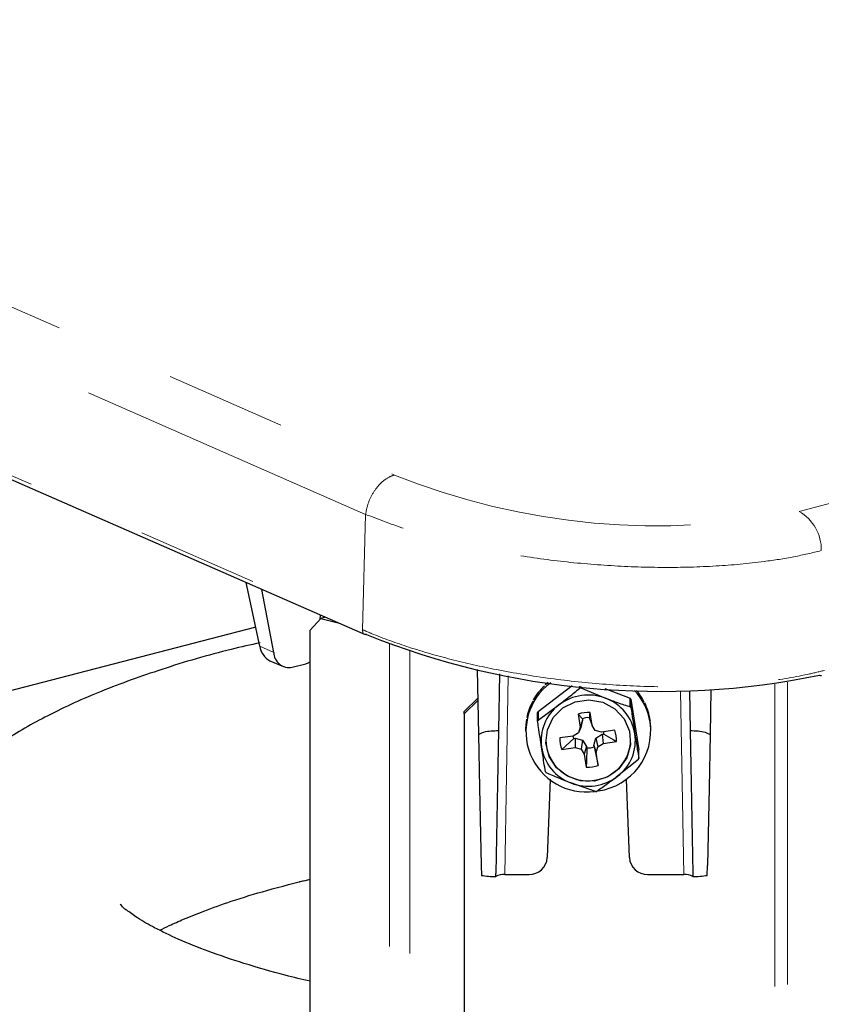
# Model space of a CAD drawing. Units: inches. Extents: x 0.2 to 10.8, y 0.2 to 8.2.
# Drawn here: x 3.2 to 3.9, y 3.2 to 4 of the extents above; entities that cross this region are included whole.
import ezdxf

# ---------------------------------------------------------------- set-up
doc = ezdxf.new("R2010")
doc.units = ezdxf.units.IN
doc.header["$MEASUREMENT"] = 0
doc.linetypes.add('PHANTOM', pattern=[0.5, 0.25, -0.05, 0.05, -0.05, 0.05, -0.05])

msp = doc.modelspace()

# ---------------------------------------------------------------- linework, layer by layer
at = {"color": 8, "linetype": 'PHANTOM', "lineweight": 18}
for p, q in [((3.874796, 3.6277991), (6.2718881, 4.2482122)), ((2.3477024, 4.1810761), (3.5404688, 3.6578081)), ((3.5166032, 3.6252911), (2.3255994, 4.147786)), ((2.3243906, 4.0518837), (3.5141923, 3.5299162)), ((3.5141923, 3.5299165), (3.5166032, 3.6252911)), ((3.5166064, 3.6252933), (3.5166032, 3.6252911)), ((3.4290935, 3.5163393), (3.4407005, 3.5112472)), ((3.5362375, 3.5182897), (3.5362375, 1.2577967)), ((3.5532081, 3.512287), (3.5532081, 1.2577967)), ((3.634572, 3.4917122), (3.6315938, 3.3276814)), ((3.8548193, 3.4849707), (3.8548193, 2.6878098)), ((3.8654259, 3.4867054), (3.8654259, 2.6889469)), ((3.7796873, 3.3276814), (3.776937, 3.4791707))]:
    msp.add_line(p, q, dxfattribs=at)
at = {"color": 7, "linetype": 'Continuous', "lineweight": 25}
for p, q in [((2.3258992, 4.048055), (3.5161327, 3.525898)), ((3.4290935, 3.5163393), (3.4179472, 3.5689721)), ((3.4407005, 3.5112472), (3.4309602, 3.5632633)), ((3.479039, 3.5386818), (3.4792127, 3.542095)), ((3.4833261, 3.5402904), (3.4796272, 3.5393331)), ((3.425768, 3.5320432), (3.1445165, 3.45925)), ((3.4796272, 3.5393331), (3.4707885, 3.5295468)), ((3.4796272, 3.5393331), (3.4939692, 3.5356212)), ((3.4707885, 1.761209), (3.4707885, 3.5295468)), ((3.4374792, 3.5043723), (3.4487281, 3.4994372)), ((3.4558842, 3.4989469), (3.467234, 3.5018844)), ((3.6089449, 3.4971504), (3.6099208, 3.4432321)), ((3.6273071, 3.4935482), (3.6264549, 3.4466101)), ((3.6591067, 3.4623606), (3.6871968, 3.4839068)), ((3.6674449, 3.4863916), (3.6651056, 3.4844655)), ((3.6935832, 3.481739), (3.6935832, 3.4832144)), ((3.6944473, 3.483125), (3.6944473, 3.4818631)), ((3.6944473, 3.4818631), (3.7149215, 3.4733562)), ((3.714363, 3.4813338), (3.7353956, 3.4733119)), ((3.7842289, 3.4795169), (3.7848261, 3.4466101)), ((3.8020317, 3.480314), (3.8013602, 3.4432321)), ((3.5980641, 3.4624917), (3.6093743, 3.4734166)), ((3.6094089, 3.4715088), (3.5980641, 3.4605504)), ((3.6547149, 3.4708669), (3.6547149, 3.4708173)), ((3.6591067, 3.455294), (3.6763451, 3.4678184)), ((3.7353956, 3.4662453), (3.7353956, 3.4733119)), ((3.7359386, 3.4726512), (3.7359386, 3.4655847)), ((3.7359386, 3.4726512), (3.7424103, 3.4305886)), ((3.7469299, 3.4700207), (3.7469299, 3.4699672)), ((3.5980641, 3.4605504), (3.5980641, 3.4624917)), ((3.5980641, 3.4605504), (3.5980641, 2.7361061)), ((3.6587861, 3.4545093), (3.6587861, 3.4615759)), ((3.6591067, 3.4623606), (3.6591067, 3.455294)), ((3.6922864, 3.4601322), (3.6939299, 3.4494511)), ((3.6957494, 3.4563824), (3.6922864, 3.4601322)), ((3.7038213, 3.4508711), (3.7021778, 3.461552)), ((3.6495649, 3.4561091), (3.6495649, 3.4559903)), ((3.6959345, 3.45518), (3.6939299, 3.4494511)), ((3.6959345, 3.45518), (3.6943934, 3.4492305)), ((3.6957494, 3.4563824), (3.6959345, 3.45518)), ((3.7019317, 3.4560409), (3.7017466, 3.4572433)), ((3.7019317, 3.4560409), (3.7038213, 3.4508711)), ((3.706466, 3.4466114), (3.7038213, 3.4508711)), ((3.751786, 3.4551712), (3.751786, 3.4550479)), ((3.648848, 3.4478575), (3.648848, 3.4460822)), ((3.6926818, 3.4446326), (3.6882716, 3.4420778)), ((3.6939299, 3.4494511), (3.6926818, 3.4446326)), ((3.6943934, 3.4492305), (3.6926818, 3.4446326)), ((3.7114546, 3.4454058), (3.706466, 3.4466114)), ((3.706803, 3.4403457), (3.7122478, 3.4435001)), ((3.7225123, 3.4469932), (3.7114546, 3.4454058)), ((3.7122478, 3.4435001), (3.7134927, 3.4436787)), ((3.7122478, 3.4435001), (3.7129245, 3.4358515)), ((3.752348, 3.4460822), (3.752348, 3.4478575)), ((3.6882716, 3.4420778), (3.6772139, 3.4404905)), ((3.6885948, 3.4401046), (3.6786841, 3.4309361)), ((3.6885948, 3.4401046), (3.6898397, 3.4402834)), ((3.6898397, 3.4402834), (3.6897417, 3.4325235)), ((3.6898397, 3.4402834), (3.6959991, 3.4387947)), ((3.6959991, 3.4387947), (3.6947301, 3.4313179)), ((3.6959991, 3.4387947), (3.6992647, 3.4335353)), ((3.7052618, 3.4343961), (3.706803, 3.4403457)), ((3.7052618, 3.4343961), (3.7072665, 3.4284782)), ((3.7054469, 3.4331938), (3.7052618, 3.4343961)), ((3.706803, 3.4403457), (3.7085146, 3.4332967)), ((3.7085146, 3.4332967), (3.7129245, 3.4358515)), ((3.7129245, 3.4358515), (3.7239824, 3.4374388)), ((3.6786841, 3.4309361), (3.6897417, 3.4325235)), ((3.6897417, 3.4325235), (3.6947301, 3.4313179)), ((3.6947301, 3.4313179), (3.6973751, 3.4270582)), ((3.6992647, 3.4335353), (3.6973751, 3.4270582)), ((3.6973751, 3.4270582), (3.6990186, 3.4163772)), ((3.6992647, 3.4335353), (3.6994498, 3.432333)), ((3.7054469, 3.4331938), (3.70891, 3.4177972)), ((3.7072665, 3.4284782), (3.7085146, 3.4332967)), ((3.70891, 3.4177972), (3.7072665, 3.4284782)), ((3.7424103, 3.4235219), (3.7424103, 3.4305886)), ((3.7420894, 3.4227372), (3.7248513, 3.4088167)), ((3.6690781, 3.4064375), (3.666723, 3.3415993)), ((3.706749, 3.3961682), (3.6862749, 3.4032791)), ((3.7346532, 3.3415993), (3.7322934, 3.406568)), ((3.6120287, 3.3350581), (3.6123202, 3.3269528)), ((3.624135, 3.3259413), (3.6241458, 3.3285439)), ((3.7871355, 3.3285439), (3.7871461, 3.3259413)), ((3.7989608, 3.3269528), (3.7992527, 3.3350581)), ((3.6315938, 3.3276814), (3.6517321, 3.3276814)), ((3.7496441, 3.3276814), (3.7796873, 3.3276814))]:
    msp.add_line(p, q, dxfattribs=at)
at = {"color": 7, "linetype": 'Continuous', "lineweight": 25, "flags": 128}
for points in [[(3.467234, 3.5018844), (3.4692389, 3.5026635), (3.4707885, 3.5036365)], [(3.7167055, 3.408303), (3.7057432, 3.4048775), (3.6942232, 3.4050757), (3.6833944, 3.4088762), (3.6744296, 3.4158671), (3.6683008, 3.4252909), (3.6656717, 3.4361263), (3.6668277, 3.4471992), (3.671643, 3.4573097), (3.6795961, 3.4653621), (3.6898251, 3.4704836), (3.7012215, 3.4721197), (3.7125505, 3.4700926), (3.7225841, 3.4646223), (3.7302354, 3.4563016), (3.7346749, 3.4460318), (3.7354217, 3.4349262), (3.7323949, 3.4241881), (3.7259222, 3.4149811), (3.7167055, 3.408303)], [(3.6495649, 3.4559903), (3.6489698, 3.4512572), (3.648848, 3.447922)], [(3.752348, 3.447922), (3.7523257, 3.4494315), (3.7519283, 3.4544417)], [(3.6099208, 3.4432321), (3.6107788, 3.3991892), (3.6120287, 3.3350581)], [(3.6264549, 3.4466101), (3.6255999, 3.4028843), (3.6241458, 3.3285439)], [(3.7134927, 3.4436787), (3.7211823, 3.4391051), (3.7239824, 3.4374388)], [(3.7848261, 3.4466101), (3.7856812, 3.4028843), (3.7871355, 3.3285439)], [(3.8013602, 3.4432321), (3.8005023, 3.3991892), (3.7992527, 3.3350581)], [(3.6994498, 3.432333), (3.6991336, 3.4206369), (3.6990186, 3.4163772)]]:
    msp.add_lwpolyline(points, dxfattribs=at)
at = {"color": 8, "linetype": 'PHANTOM', "lineweight": 18}
for centre, radius, start, end in [((3.7572997, 4.196143), 0.5803621, 248.0613723, 281.6804606), ((3.8565223, 3.5959596), 0.0367108, 358.9864245, 60.1471705)]:
    msp.add_arc(centre, radius, start, end, dxfattribs=at)
at = {"color": 7, "linetype": 'Continuous', "lineweight": 25}
for centre, radius, start, end in [((3.7602243, 4.1299527), 0.6509988, 248.0843413, 281.6558099), ((3.4450093, 3.5185705), 0.0160715, 187.9802648, 242.0604979), ((3.4534468, 3.5114598), 0.0127481, 180.9553652, 281.0223781), ((3.8928451, 3.4946995), 0.002568, 244.6818209, 283.8872874), ((3.6990379, 3.4458011), 0.0499132, 126.1645664, 277.8053062), ((3.6967109, 3.4478022), 0.0480906, 132.2822773, 149.6645159), ((3.7006115, 3.4359088), 0.0400885, 69.0863744, 127.2520167), ((3.7005726, 3.4361323), 0.0461391, 97.628877, 98.7130038), ((3.702951, 3.4457664), 0.0494328, 8.9189161, 43.5977006), ((3.7004521, 3.446706), 0.0519738, 26.5870163, 39.5170643), ((3.6952752, 3.448195), 0.0464425, 150.8496196, 168.6099521), ((3.6986789, 3.4382418), 0.0370618, 127.0570791, 188.4747226), ((3.7017102, 3.4377752), 0.0379546, 9.2181978, 69.6299661), ((3.7023317, 3.445588), 0.043149, 38.8439813, 39.9795765), ((3.7012002, 3.4474615), 0.0511515, 8.5290765, 25.461937), ((3.6993503, 3.4454593), 0.0436486, 157.2188326, 158.3315012), ((3.700595, 3.4374147), 0.0241891, 86.2482233, 110.0892836), ((3.7026592, 3.4387846), 0.042729, 38.8447144, 39.9913221), ((3.6993503, 3.4383927), 0.0436486, 157.2188326, 158.3315012), ((3.7005969, 3.4439336), 0.0133592, 85.0630839, 111.2755813), ((3.7019735, 3.4465494), 0.0502855, 277.9314549, 7.8648917), ((3.7015015, 3.4447872), 0.0120423, 354.7183735, 4.3507516), ((3.7020927, 3.4389608), 0.0219426, 356.0225743, 21.4729226), ((3.7025171, 3.4383935), 0.0370621, 307.0573467, 8.474455), ((3.7001078, 3.4395766), 0.0345152, 181.0157657, 279.3968148), ((3.6990945, 3.4389671), 0.0219336, 176.0172621, 201.4782348), ((3.6998581, 3.4448152), 0.0122086, 193.1651876, 202.6959845), ((3.7014355, 3.4394174), 0.0341655, 277.2432769, 359.240878), ((3.699486, 3.43886), 0.0379544, 189.2182926, 249.6301507), ((3.7005994, 3.4456452), 0.0133617, 265.0642684, 291.2716509), ((3.7006008, 3.4405177), 0.0241922, 266.2501669, 290.0881724), ((3.7051638, 3.4382953), 0.0400694, 337.1525317, 338.3648496), ((3.6986894, 3.4393687), 0.042924, 218.8441623, 219.9856344), ((3.7005849, 3.440727), 0.040089, 249.0865862, 307.251378), ((3.7005701, 3.442283), 0.046527, 277.6315522, 278.7062715), ((3.6520026, 3.3424224), 0.0147434, 268.948649, 356.7997401), ((3.7493736, 3.3424224), 0.0147434, 183.2002599, 271.051351), ((3.6259359, 3.4164788), 0.0905554, 261.3523722, 268.8604576), ((3.6300851, 3.317293), 0.0104974, 81.7367493, 124.5283036), ((3.7811961, 3.3172934), 0.0104971, 55.4708898, 98.2640573), ((3.7853464, 3.4164642), 0.0905408, 271.138937, 278.6482332)]:
    msp.add_arc(centre, radius, start, end, dxfattribs=at)
at = {"color": 8, "linetype": 'PHANTOM', "lineweight": 18}
for points, knots in [([(3.5404688, 3.6578081), (3.5396381, 3.6575568), (3.5382807, 3.6571462), (3.5343825, 3.6553577), (3.52897, 3.6513606), (3.5230681, 3.6439452), (3.5185382, 3.6350761), (3.5172463, 3.6285336), (3.5166064, 3.6252933)], [0, 0, 0, 0, 0.06135805, 0.1002683, 0.30325603, 0.5296558, 0.76705059, 1, 1, 1, 1]), ([(3.8932274, 3.5953102), (3.8857234, 3.5935422), (3.8701033, 3.5898619), (3.841067, 3.5854068), (3.805363, 3.582124), (3.7631165, 3.5810227), (3.7192851, 3.5825004), (3.6749962, 3.5864451), (3.6314913, 3.5928265), (3.5900247, 3.6014697), (3.551683, 3.6118533), (3.5279269, 3.6209557), (3.5166064, 3.6252933)], [0, 0, 0, 0, 0.06037811, 0.12568274, 0.22993974, 0.34108516, 0.45654197, 0.57334183, 0.68926269, 0.80079864, 0.905074, 1, 1, 1, 1]), ([(3.5157079, 3.5261088), (3.5155759, 3.5261667), (3.5152386, 3.5263146), (3.5148096, 3.526766), (3.5144414, 3.5273959), (3.5142133, 3.5281591), (3.5141158, 3.5290163), (3.5141662, 3.5296097), (3.5141923, 3.5299168)], [0, 0, 0, 0, 0.09784366, 0.25006565, 0.41422599, 0.59395961, 0.7898316, 1, 1, 1, 1]), ([(3.5141923, 3.5299168), (3.5165712, 3.5289021), (3.5290973, 3.5235593), (3.5533111, 3.5148554), (3.5878413, 3.5049294), (3.6268987, 3.4961662), (3.6696507, 3.4891892), (3.7150489, 3.4844223), (3.760123, 3.4823868), (3.8034744, 3.4829867), (3.843958, 3.4863754), (3.8744177, 3.4911099), (3.8911072, 3.4951729), (3.8957418, 3.4963012)], [0, 0, 0, 0, 0.01997297, 0.10516424, 0.19847135, 0.29729175, 0.41411622, 0.53280282, 0.64961405, 0.76237513, 0.86736715, 0.96316829, 1, 1, 1, 1])]:
    msp.add_open_spline(points, degree=3, knots=knots, dxfattribs=at)
at = {"color": 7, "linetype": 'Continuous', "lineweight": 25}
for points, knots in [([(3.5172447, 3.5259988), (3.517015, 3.5259577), (3.51657, 3.5258782), (3.5160274, 3.5259352), (3.5157712, 3.5260745), (3.5157079, 3.5261088)], [0, 0, 0, 0, 0.44547069, 0.86317228, 1, 1, 1, 1]), ([(3.429554, 3.5191906), (3.4215614, 3.5174253), (3.3940833, 3.5113562), (3.3500698, 3.4982477), (3.299326, 3.4802101), (3.2552868, 3.460381), (3.2183495, 3.4392873), (3.192557, 3.4203418), (3.1742072, 3.4038325), (3.1594101, 3.388182), (3.1437483, 3.3672363), (3.1302755, 3.3417212), (3.1216034, 3.3140126), (3.1184159, 3.2878529), (3.1193752, 3.2653804), (3.1226093, 3.2471141), (3.1282347, 3.2276362), (3.1385655, 3.2042322), (3.1566827, 3.1773319), (3.1813637, 3.1516536), (3.2091334, 3.1301255), (3.2358743, 3.1135894), (3.257145, 3.1023928), (3.2754477, 3.0936882), (3.2947928, 3.0852617), (3.3203737, 3.0752784), (3.3531059, 3.064067), (3.3931925, 3.0523088), (3.4332951, 3.0422125), (3.459999, 3.0367588), (3.4707885, 3.0345553)], [0, 0, 0, 0, 0.02776756, 0.09546357, 0.15562563, 0.21039214, 0.25909886, 0.29968335, 0.31867975, 0.34279074, 0.37264585, 0.40714716, 0.44016142, 0.47059194, 0.49608536, 0.51619336, 0.53338926, 0.56477721, 0.60255629, 0.6428175, 0.68509879, 0.72143123, 0.74936433, 0.76661384, 0.79018583, 0.82093894, 0.85975539, 0.90753448, 0.96264, 1, 1, 1, 1]), ([(3.6763451, 3.4678184), (3.6791468, 3.4700004), (3.6849747, 3.4745391), (3.690641, 3.4792782), (3.6935832, 3.481739)], [0, 0, 0, 0, 0.48074257, 1, 1, 1, 1]), ([(3.7149215, 3.4733562), (3.7182263, 3.472127), (3.7249993, 3.469608), (3.7318749, 3.4673841), (3.7353956, 3.4662453)], [0, 0, 0, 0, 0.48794154, 1, 1, 1, 1]), ([(3.7017466, 3.4572433), (3.7018518, 3.4582963), (3.7019953, 3.4597326), (3.7021393, 3.4611688), (3.7021778, 3.461552)], [0, 0, 0, 0, 0.733162571, 1, 1, 1, 1]), ([(3.7359386, 3.4655847), (3.7361913, 3.4638435), (3.7372433, 3.4565964), (3.7383408, 3.4493561), (3.7391746, 3.4438553)], [0, 0, 0, 0, 0.24026054, 1, 1, 1, 1]), ([(3.6620218, 3.4327799), (3.6611881, 3.4382807), (3.6600908, 3.4455211), (3.6590388, 3.4527681), (3.6587861, 3.4545093)], [0, 0, 0, 0, 0.75973898, 1, 1, 1, 1]), ([(3.6099208, 3.4432321), (3.6113908, 3.4440207), (3.6146157, 3.4457507), (3.6203676, 3.4464324), (3.6243963, 3.44655), (3.6264549, 3.4466101)], [0, 0, 0, 0, 0.290572299, 0.637475713, 1, 1, 1, 1]), ([(3.7391746, 3.4438553), (3.7398326, 3.4396268), (3.7408879, 3.4328453), (3.7419939, 3.4260719), (3.7424103, 3.4235219)], [0, 0, 0, 0, 0.62353784, 1, 1, 1, 1]), ([(3.7848261, 3.4466101), (3.7870122, 3.4465446), (3.7911632, 3.4464203), (3.7969124, 3.4456744), (3.8000067, 3.4439754), (3.8013602, 3.4432321)], [0, 0, 0, 0, 0.384928158, 0.73093363, 1, 1, 1, 1]), ([(3.6652578, 3.4124465), (3.6648413, 3.4149965), (3.663735, 3.4217698), (3.6626797, 3.4285514), (3.6620218, 3.4327799)], [0, 0, 0, 0, 0.3764671, 1, 1, 1, 1]), ([(3.6862749, 3.4032791), (3.6829528, 3.4045785), (3.6760688, 3.4072713), (3.669302, 3.4102465), (3.6658007, 3.4117859)], [0, 0, 0, 0, 0.48257814, 1, 1, 1, 1]), ([(3.7248513, 3.4088167), (3.7220745, 3.4067177), (3.7164075, 3.402434), (3.7105833, 3.3983666), (3.7076129, 3.3962922)], [0, 0, 0, 0, 0.48999384, 1, 1, 1, 1]), ([(3.3465577, 3.2815986), (3.3491536, 3.2828816), (3.3556323, 3.2860838), (3.3677587, 3.2914586), (3.3847997, 3.2983015), (3.4076939, 3.306363), (3.4369233, 3.3153563), (3.4588211, 3.3208535), (3.4707885, 3.3238578)], [0, 0, 0, 0, 0.066062908, 0.16487848, 0.30254108, 0.484952181, 0.718519871, 1, 1, 1, 1]), ([(3.4707885, 3.3232626), (3.4680241, 3.3227849), (3.4649418, 3.3222523), (3.4619004, 3.3215287), (3.4615868, 3.321454)], [0, 0, 0, 0, 0.896883733, 1, 1, 1, 1]), ([(3.4707885, 3.2393891), (3.4639262, 3.241004), (3.445527, 3.2453341), (3.4173949, 3.2535441), (3.3878643, 3.2635096), (3.3632487, 3.2732803), (3.3435792, 3.282872), (3.3297284, 3.2902202), (3.3203846, 3.2976659), (3.3167248, 3.2993703), (3.3138549, 3.3035126), (3.3139128, 3.3025893), (3.3139157, 3.3025434)], [0, 0, 0, 0, 0.12393662, 0.33229675, 0.5150967, 0.67125812, 0.7991904, 0.89507307, 0.95805351, 0.98446766, 0.99922777, 1, 1, 1, 1])]:
    msp.add_open_spline(points, degree=3, knots=knots, dxfattribs=at)

doc.saveas('drawing.dxf')
